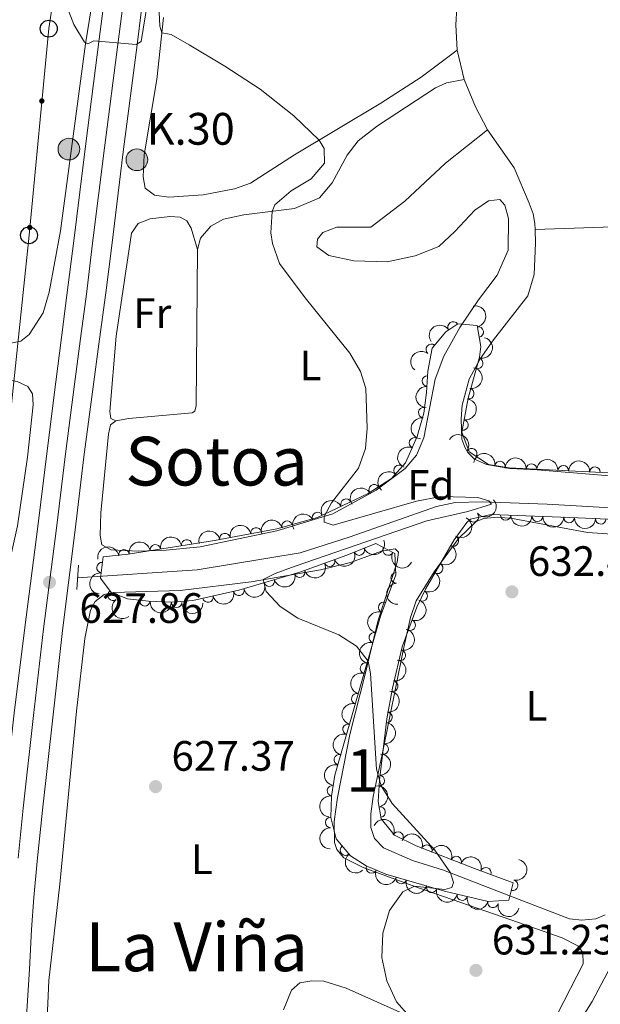
# Model space of a CAD drawing. Units: metres. Extents: x 655153 to 662080, y 735012 to 739796.
# Drawn here: x 656016 to 656153, y 737958 to 738191 of the extents above; entities that cross this region are included whole.
import ezdxf
from ezdxf.enums import TextEntityAlignment as Align

# ---------------------------------------------------------------- set-up
doc = ezdxf.new("R2010")
doc.units = ezdxf.units.M
doc.header["$MEASUREMENT"] = 0
for name, pattern in [('DGN Style 2', [77.45884560943644, 46.47530736566186, -30.98353824377457]), ('DGN Style 3', [108.44238385321101, 77.45884560943644, -30.98353824377457]), ('DGN Style 4', [124.01161182070774, 61.96707648754915, -30.98353824377457, 0.07745884560943644, -30.98353824377457])]:
    doc.linetypes.add(name, pattern=pattern)
for name, color, linetype, lineweight in [('Centroides', 7, 'Continuous', 5), ('Entidades rústicas y varios', 7, 'Continuous', 5), ('Hidrografía', 7, 'Continuous', 5), ('Líneas de conducción', 7, 'Continuous', 5), ('Relieve y altimetría', 7, 'Continuous', 5), ('Textos de rotulación', 7, 'Continuous', 5), ('Viales y ferrocarril', 7, 'Continuous', 5)]:
    doc.layers.add(name, color=color, linetype=linetype, lineweight=lineweight)
doc.styles.add('Style-arial', font='arial.shx', dxfattribs={"bigfont": 'arialbig.shx'})
doc.styles.add('Style-Arial Narrow', font='txt')
doc.styles.add('Style-Times New Roman', font='txt')

# ---------------------------------------------------------------- blocks, each defined once
blk = doc.blocks.new('5PATER')
at = {"layer": 'Relieve y altimetría', "linetype": 'Continuous', "lineweight": 5}
h = blk.add_hatch(color=250, dxfattribs=at)
edge = h.paths.add_edge_path()
edge.add_ellipse((0, 0), major_axis=(-1.095731442945027, -1.110710700472634), ratio=0.9994222409660319, start_angle=0, end_angle=360)
blk = doc.blocks.new('5PTT')
at = {"layer": 'Líneas de conducción', "color": 250, "linetype": 'Continuous', "lineweight": 25}
blk.add_circle((0.0002382681705057621, 0.0004306398332118988), 1.995000006667076, dxfattribs=at)
blk = doc.blocks.new('5HITCA')
at = {"layer": 'Viales y ferrocarril', "linetype": 'Continuous', "lineweight": 5}
h = blk.add_hatch(color=1, dxfattribs=at)
edge = h.paths.add_edge_path()
edge.add_arc((0, 0), 2.558578010358639, 0, 360)
at = {"layer": 'Viales y ferrocarril', "color": 250, "linetype": 'Continuous', "lineweight": 5}
blk.add_circle((0, 0), 2.558578010358639, dxfattribs=at)

msp = doc.modelspace()

# ---------------------------------------------------------------- hatches: boundary and pattern name
at = {"layer": 'Líneas de conducción', "linetype": 'Continuous', "lineweight": 5, "extrusion": (0, 0, -1)}
h = msp.add_hatch(color=250, dxfattribs=at)
edge = h.paths.add_edge_path()
edge.add_arc((-656021.0402407683, 738171.6307496484), 0.6403124239601228, 291.6062386810722, 651.6062386810721)
h = msp.add_hatch(color=250, dxfattribs=at)
edge = h.paths.add_edge_path()
edge.add_arc((-656018.1939678437, 738141.7785495284), 0.6403124239601228, 291.6062386810722, 651.6062386810721)

# ---------------------------------------------------------------- linework, layer by layer
at = {"layer": 'Entidades rústicas y varios', "color": 92, "linetype": 'Continuous', "lineweight": 5}
msp.add_line((656120.78, 738176.71, 632.17), (656119.1300000001, 738183.6300000001, 632.39), dxfattribs=at)
at = {"layer": 'Entidades rústicas y varios', "color": 92, "linetype": 'Continuous', "lineweight": 5, "extrusion": (-0.2402173684258019, -0.1099060121308967, 0.9644772078198977), "elevation": -238131.9520286224, "flags": 128}
msp.add_lwpolyline([(-398263.8342842931, 871819.0233186241), (-398269.9335615492, 871818.7583338043), (-398276.9096695648, 871819.0233186241)], dxfattribs=at)
at = {"layer": 'Entidades rústicas y varios', "color": 92, "linetype": 'Continuous', "lineweight": 5}
for points in [[(656015.55, 738231.8900000001, 630.3000000000001), (656030.94, 738230.0900000001, 630.15), (656033.55, 738229.3, 630.15), (656035.28, 738228.0700000001, 630.15), (656036.0900000001, 738225.8600000001, 630.15), (656036.22, 738222.1499999999, 630.22), (656035.73, 738215.4299999999, 630.15), (656033.74, 738199.78, 630.15), (656031.3300000001, 738185.1400000001, 630.15), (656025.46, 738141.01, 628.63), (656022.81, 738126.49, 628.48), (656021.3700000001, 738121.6300000001, 628.26), (656018.0900000001, 738116.56, 627.83), (656016.1100000001, 738114.96, 627.75), (656009.28, 738113.6000000001, 627.61)], [(656119.1300000001, 738183.6300000001, 632.39), (656118.77, 738189.6100000001, 632.54), (656119.49, 738201.94, 632.75), (656120.6100000001, 738215.25, 633.35), (656121.69, 738220.47, 633.62)], [(656119.1300000001, 738183.6300000001, 632.39), (656110.6200000001, 738177.22, 632.01), (656101.06, 738171.0900000001, 630.78), (656080.73, 738158.8900000001, 629.69), (656070.3200000001, 738152.22, 629.11), (656066.55, 738150.8700000001, 628.45), (656059.1100000001, 738149.51, 627.95), (656051.05, 738148.9099999999, 627.95), (656047.6499999999, 738149.3900000001, 628.02), (656045.46, 738151.0900000001, 628.3100000000001), (656044.95, 738153.72, 628.6), (656045.2, 738158.9299999999, 628.67), (656048.22, 738176.6699999999, 629.4), (656049.74, 738191.3700000001, 630.2)], [(656057.78, 738136.55, 629.1800000000001), (656058.49, 738139.25, 629.1800000000001), (656060.96, 738142.0900000001, 629.25), (656063.8999999999, 738143.72, 629.33), (656068.75, 738144.73, 629.47), (656080.69, 738146.23, 630.42), (656086.5900000001, 738148.75, 630.5600000000001), (656089.5900000001, 738152.28, 630.78), (656093.1599999999, 738158.8300000001, 631), (656095.72, 738162.2, 631.07), (656100.26, 738165.74, 631.5), (656114, 738174.76, 632.52), (656116.6100000001, 738175.9299999999, 632.52), (656120.78, 738176.71, 632.17)], [(656126.22, 738164.8200000001, 632.17), (656116.3800000001, 738156.99, 631.72), (656106.73, 738147.95, 630.92), (656098.6799999999, 738141.8500000001, 630.34), (656090.72, 738141.8500000001, 630.0500000000001), (656087.4099999999, 738140.5800000001, 629.98), (656086.1000000001, 738138.99, 629.91), (656085.99, 738137.2, 629.83), (656088.79, 738135.1799999999, 629.83), (656094.7, 738133.8999999999, 629.91), (656102.5900000001, 738133.6400000001, 630.12), (656109.1799999999, 738135.06, 630.27), (656114.79, 738137.27, 630.34), (656118.53, 738140.8500000001, 630.42), (656123.26, 738145.8700000001, 631.07), (656126.51, 738148.1000000001, 631.58), (656129.19, 738148.3900000001, 631.72), (656130.3300000001, 738147.04, 631.72), (656131.22, 738143.8999999999, 631.72), (656131.1000000001, 738136.4199999999, 631.65), (656128.52, 738130.55, 631.36), (656124.1499999999, 738124.69, 630.85), (656119.73, 738118.1499999999, 630.71), (656115.98, 738111.3700000001, 630.78), (656113.8700000001, 738105.96, 630.78), (656111.25, 738092.1400000001, 631.07), (656109.52, 738088.04, 631.07), (656106.8400000001, 738084.8600000001, 631.07), (656100, 738079.79, 631.07), (656089.75, 738074.2, 630.12), (656076.49, 738070.21, 629.33), (656058.46, 738066.4099999999, 628.38), (656050.3700000001, 738065.5900000001, 628.02), (656043.75, 738065.3700000001, 627.87), (656037.4199999999, 738065.74, 627.87), (656035.23, 738066.8800000001, 628.16), (656034.81, 738069.1100000001, 628.16), (656034.95, 738074.47, 628.16), (656036.79, 738093, 628.3100000000001), (656037.26, 738095.2, 628.3100000000001), (656038.54, 738096.1599999999, 628.3100000000001)], [(656137.48, 738141.3300000001, 633.29), (656137.4199999999, 738142.6799999999, 633.23), (656137, 738145.01, 633.12), (656136.1000000001, 738147.55, 632.97), (656132.53, 738155.8700000001, 632.57), (656126.22, 738164.8200000001, 632.17)], [(656038.54, 738096.1599999999, 628.3100000000001), (656037.3500000001, 738096.69, 628.0500000000001), (656037.0800000001, 738098.3300000001, 628.0500000000001), (656038.6300000001, 738116.1100000001, 628.5), (656042.2, 738140.44, 628.71), (656043.8200000001, 738142.75, 628.79), (656046.6200000001, 738143.8200000001, 629.08), (656051.3, 738144.3400000001, 629.51), (656053.6799999999, 738144.24, 629.8100000000001), (656055.26, 738143.3500000001, 629.88), (656056.31, 738141.5900000001, 629.59), (656057.78, 738136.55, 629.1800000000001)], [(656165.49, 738082.27, 634.72), (656138, 738084.5700000001, 633.41), (656131.53, 738084.8999999999, 633.3000000000001), (656126.06, 738085.8700000001, 633.26), (656123.1499999999, 738087.0900000001, 633.12), (656121.6499999999, 738088.6400000001, 633.08), (656120.8700000001, 738089.8999999999, 633.08), (656120.2, 738091.8400000001, 632.97), (656120.01, 738096.6499999999, 633.01), (656120.27, 738099.8400000001, 633.0500000000001), (656121.95, 738105.96, 633.0500000000001), (656124.49, 738110.74, 633.12), (656127.6699999999, 738115.26, 633.3000000000001), (656135.81, 738125.6200000001, 633.52), (656137.27, 738130.6799999999, 633.52), (656137.6200000001, 738138.0700000001, 633.45), (656137.48, 738141.3300000001, 633.29)], [(656205.47, 738125.3, 635.72), (656185.79, 738131, 634.73), (656182.03, 738132.48, 634.29), (656180.7, 738133.8200000001, 634.22), (656179.1799999999, 738139.8900000001, 634.08), (656178.19, 738141.1300000001, 633.9300000000001), (656176.19, 738142.1300000001, 633.86), (656174.25, 738142.56, 633.79), (656137.48, 738141.3300000001, 633.29)], [(656038.54, 738096.1599999999, 628.3100000000001), (656041.6200000001, 738096.6799999999, 628.38), (656056.54, 738098.06, 629.11), (656057.2, 738098.45, 629.1800000000001), (656057.47, 738099.79, 629.1800000000001), (656057.78, 738136.55, 629.1800000000001)], [(655958.3700000001, 738049.26, 626.25), (655981.81, 738053.98, 626.91), (656007.3400000001, 738059.75, 627.42), (656010.9099999999, 738060.9199999999, 627.42), (656012.9199999999, 738062.5, 627.49), (656013.9199999999, 738065, 627.49), (656015.31, 738071.3500000001, 627.49), (656017.6399999999, 738087.55, 627.49), (656019.02, 738099.9099999999, 627.5600000000001), (656018.8500000001, 738102.5, 627.63), (656017.73, 738104.28, 627.63), (656015.22, 738105.46, 627.63), (656012.44, 738105.8800000001, 627.63), (656007.3, 738105.77, 627.49), (655981.78, 738101.9099999999, 626.98), (655963.8700000001, 738097.3999999999, 626.98), (655947.9099999999, 738091.51, 626.5500000000001)], [(656109.4299999999, 738053.6699999999, 631.63), (656113.6599999999, 738060.54, 631.8100000000001), (656119.47, 738068.44, 632.17), (656123.5800000001, 738072.3900000001, 632.61), (656125.4099999999, 738073.1200000001, 632.61), (656128.52, 738073.45, 632.6800000000001), (656132.1599999999, 738073.1200000001, 632.75), (656149.8700000001, 738069.76, 632.79), (656160.3, 738069.05, 634.1)], [(656021.8200000001, 737944.29, 626.16), (656022.6599999999, 737964.06, 626.09), (656025.3, 737986.77, 626.6), (656029.23, 738027.6000000001, 627.1800000000001), (656031.22, 738044.76, 627.83), (656032.51, 738051.48, 628.0500000000001), (656033.6200000001, 738053.52, 628.27), (656035.78, 738055.1300000001, 628.27), (656038, 738055.6599999999, 628.5600000000001), (656053.6799999999, 738056.1300000001, 629.4300000000001), (656070.49, 738058.19, 629.94), (656086.8300000001, 738060.99, 630.3000000000001), (656093.8899999999, 738062.71, 630.59), (656101.2, 738065.3700000001, 630.8100000000001), (656104.46, 738065.9299999999, 631.1), (656105.26, 738065.1699999999, 631.17), (656104.94, 738062.78, 631.17), (656100.4199999999, 738049.1000000001, 630.88), (656097.3600000001, 738036.3400000001, 629.72), (656093.75, 738022.1599999999, 628.92), (656090.8200000001, 738007.25, 628.34), (656090.06, 738001.6200000001, 628.34), (656090.1699999999, 737996.6699999999, 628.41), (656090.7, 737994.97, 628.5600000000001), (656092.3400000001, 737993.04, 628.63), (656096.8999999999, 737990.73, 628.99), (656109.99, 737985.97, 630.08), (656131.74, 737978.3999999999, 630.95), (656143.8500000001, 737974.1699999999, 632.5500000000001), (656147.5800000001, 737972.25, 632.62), (656148.77, 737970.6400000001, 632.77), (656148.8300000001, 737967.96, 632.84), (656141.28, 737953.3200000001, 632.84)], [(656154.05, 737979.5900000001, 633.0500000000001), (656151.81, 737978.5900000001, 632.9), (656148.56, 737978.3300000001, 632.79), (656145.6300000001, 737978.6000000001, 632.54), (656130.3, 737984.53, 630.87), (656115.8500000001, 737990.0900000001, 629.89), (656108.56, 737992.3999999999, 629.5600000000001), (656101.6699999999, 737995.3700000001, 629.6), (656099.5700000001, 737997.5700000001, 629.6), (656098.73, 738000.1699999999, 629.6), (656098.69, 738003.4099999999, 629.6), (656099.27, 738007.48, 629.74), (656101.3800000001, 738017.3800000001, 630.21), (656106.3200000001, 738041.9299999999, 630.65), (656108.0900000001, 738049.71, 630.98), (656109.4299999999, 738053.6699999999, 631.63)], [(656110.6399999999, 737954.29, 630.23), (656092.8600000001, 737962.29, 628.77), (656087.5800000001, 737963.8800000001, 627.83), (656084.75, 737963.96, 627.69), (656081.9299999999, 737963.52, 627.54), (656080, 737961.77, 627.39), (656078.06, 737957.1499999999, 627.32)]]:
    msp.add_polyline3d(points, dxfattribs=at)
at = {"layer": 'Entidades rústicas y varios', "color": 92, "linetype": 'DGN Style 3', "lineweight": 5}
msp.add_polyline3d([(656172.6399999999, 738072.1799999999, 638.58), (656147.6799999999, 738073.25, 637.59), (656127.1399999999, 738074.04, 637.27), (656122.25, 738072.9099999999, 637.16), (656121.3800000001, 738072.19, 637.13), (656118.3800000001, 738068.0900000001, 636.85), (656111.6399999999, 738056.3999999999, 635.13), (656109.56, 738052.21, 634.66), (656106.1399999999, 738042.79, 634.28), (656103.8, 738033.05, 634.11), (656102.5, 738025.78, 634.08), (656100.75, 738011.31, 634.08), (656100.48, 738006.3, 634.08), (656101.19, 738002.24, 634.08), (656104.3300000001, 737998.3400000001, 634.08), (656109.3800000001, 737995.81, 634.08), (656123.19, 737990.47, 635.82), (656132.3400000001, 737987.1100000001, 636.11), (656131.3200000001, 737983, 635.96), (656126.4199999999, 737982.74, 634.91), (656116.0900000001, 737985.1799999999, 633.72), (656102.24, 737989.1699999999, 632.72), (656097.6499999999, 737991.1200000001, 632.48), (656093.8800000001, 737993.45, 632.33), (656090.52, 737997.49, 632.25), (656089.28, 738002.5700000001, 632.33), (656089.45, 738007.55, 632.58), (656090.22, 738012.52, 632.85), (656100.98, 738050.0800000001, 633.9300000000001), (656104.6499999999, 738059.8200000001, 634.28), (656104.3600000001, 738064.81, 634.37), (656099.9299999999, 738067.19, 634.37), (656093.06, 738064.48, 634.37), (656081.9199999999, 738060.4299999999, 633.9300000000001), (656067.56, 738056.1499999999, 633.02), (656056.7, 738053.75, 632.62), (656051.72, 738053.3400000001, 632.62), (656046.22, 738053.5800000001, 632.62), (656041.3, 738054.1100000001, 632.62), (656037.3899999999, 738055.6100000001, 632.62), (656034.9299999999, 738058.98, 632.62), (656035.55, 738064.0700000001, 633.0500000000001), (656041.4199999999, 738064.7, 633.0600000000001), (656061.81, 738067.9199999999, 632.62), (656076.56, 738070.6200000001, 633.23), (656086.1599999999, 738073.3400000001, 634.15), (656098.1000000001, 738079, 635.77), (656103.5800000001, 738082.5, 635.82), (656106.9299999999, 738086.22, 635.82), (656109.6799999999, 738092.46, 635.82), (656111.19, 738097.9299999999, 635.82), (656111.8800000001, 738102.8400000001, 635.82), (656112.1799999999, 738107.8300000001, 635.82), (656113.21, 738113.3, 635.82), (656116.3899999999, 738117.19, 636.1800000000001), (656119.26, 738119.02, 636.5500000000001), (656123.81, 738118.6699999999, 636.98), (656124.72, 738113.6799999999, 637.3100000000001), (656124.3500000001, 738111.1699999999, 637.42), (656121.6599999999, 738101.51, 637.35), (656120.1599999999, 738093.48, 637.6800000000001), (656121.8899999999, 738088.8, 638), (656126.48, 738085.8300000001, 638.39), (656131.3400000001, 738085.02, 638.82), (656166.2, 738083.3500000001, 640.33)], dxfattribs=at)
at = {"layer": 'Entidades rústicas y varios', "color": 92, "linetype": 'Continuous', "lineweight": 5, "extrusion": (-0.1872393788719997, 0.1265407318440432, 0.974129795347623)}
msp.add_arc((-978947.4900686712, 127087.6269581906, -28829.515438755), 2.516055640060343, 45.36446333574663, 225.9090503451192, dxfattribs=at)
at = {"layer": 'Entidades rústicas y varios', "color": 92, "linetype": 'Continuous', "lineweight": 5, "extrusion": (-0.04646123496926551, -0.2211616952845336, 0.974129795347623)}
msp.add_arc((490349.4911150683, 835206.4870901348, -193107.2889272251), 2.516055640060342, 45.36446333574667, 225.9090503451193, dxfattribs=at)
at = {"layer": 'Entidades rústicas y varios', "color": 92, "linetype": 'Continuous', "lineweight": 5}
for centre, radius, start, end in [((656118.1530754324, 738118.2910519307, 636.5416739388265), 1.250091938746999, 33.48899489735471, 212.7025493163501), ((656124.0751037649, 738117.107549645, 637.1643329734449), 1.250091938746999, 281.3013178868965, 100.5148723058919), ((656112.9929276998, 738113.0036356575, 635.8831819008043), 1.250091938746999, 51.70082516116573, 230.9143795801611), ((656123.9373825805, 738109.7609874229, 637.4010353197531), 1.250091938746999, 255.4053479717359, 74.61890239073132), ((656112.0615408432, 738105.5345220971, 635.82), 1.250091938746998, 87.52566666661768, 266.7392210856131), ((656121.8354296335, 738102.5553850697, 637.3576279463656), 1.250091938746999, 260.3852836685959, 79.59883808759132), ((656111.2314202262, 738098.0845455865, 635.82), 1.250091938746998, 82.96679661834581, 262.1803510373412), ((656120.4593772986, 738095.1889182364, 637.6603594600518), 1.250091938746999, 260.3852836685959, 79.59883808759132), ((656109.0257477867, 738090.9270631075, 635.82), 1.250091938746999, 67.18282793232646, 246.3963823513218), ((656122.5173868132, 738088.370805389, 638.1432814614279), 1.250091938746998, 328.0609186163725, 147.2744730353679), ((656105.3735829487, 738084.4625248741, 635.82), 1.250091938746998, 48.96193470714319, 228.1754891261386), ((656129.2078737342, 738085.3555749583, 638.7406127136809), 1.250091938746998, 351.5038393313348, 170.7173937503302), ((656136.665059523, 738084.7453655072, 639.1047259546112), 1.250091938746998, 358.2234519882612, 177.4370064072566), ((656144.1494660547, 738084.3868182064, 639.4289214182695), 1.250091938746998, 358.2234519882612, 177.4370064072566), ((656151.6338725865, 738084.0282709056, 639.7531168819279), 1.250091938746998, 358.2234519882612, 177.4370064072566), ((656099.5103718976, 738079.8776348692, 635.7923740611152), 1.250091938746999, 33.53196814774428, 212.7455225667397), ((656092.8630800047, 738076.495915541, 635.2114145590696), 1.250091938746998, 26.3288373453616, 205.542391764357), ((656086.1363373518, 738073.3071916369, 634.2987409328232), 1.250091938746998, 26.3288373453616, 205.542391764357), ((656122.947637537, 738073.5126802844, 637.1513146930638), 1.250091938746999, 220.576849779387, 39.79040419838243), ((656130.5394964933, 738073.928774859, 637.3035115429243), 1.250091938746998, 178.7635633775946, 357.97711779659), ((656138.0330472975, 738073.6405613667, 637.420256248736), 1.250091938746998, 178.7635633775946, 357.97711779659), ((656145.5265981017, 738073.3523478741, 637.5370009545476), 1.250091938746998, 178.7635633775946, 357.97711779659), ((656078.9495266255, 738071.2767542391, 633.5736166208325), 1.250091938746999, 16.78535548686055, 195.998909905856), ((656153.0165665378, 738073.0407571364, 637.7521533396884), 1.250091938746999, 178.5114752093011, 357.7250296282965), ((656064.2709350165, 738068.3506417628, 632.7724239424925), 1.250091938746998, 11.33935963631947, 190.5529140553149), ((656071.6422568257, 738069.6999684668, 633.0772718274777), 1.250091938746998, 11.33935963631947, 190.5529140553149), ((656118.1894067328, 738067.798491624, 636.646515761685), 1.250091938746998, 241.0000824499686, 60.21363686896407), ((656047.837476179, 738065.6936992796, 632.8949666558715), 1.250091938746998, 9.940231118457094, 189.1537855374525), ((656055.2439866432, 738066.8633394802, 632.7351400445813), 1.250091938746998, 9.940231118457094, 189.1537855374525), ((656040.4309657146, 738064.5240590789, 633.0547932671617), 1.250091938746998, 9.940231118457094, 189.1537855374525), ((656095.9753023162, 738065.6509689228, 634.37), 1.250091938746999, 202.4938442144069, 21.70739863340229), ((656102.8078820822, 738065.6660169184, 634.37), 1.250091938746998, 152.7194219804609, 331.9329763994563), ((656035.2554908965, 738061.4908181257, 632.9370226031389), 1.250091938746999, 84.02132000382684, 263.2348744228223), ((656088.9608762213, 738063.0105037035, 634.1620088163601), 1.250091938746998, 200.9451383380793, 20.15869275707475), ((656114.4733196248, 738061.3532307493, 635.6981967963659), 1.250091938746998, 241.0000824499686, 60.21363686896407), ((656081.9196330514, 738060.4502490822, 633.8544990638935), 1.250091938746999, 197.5628565459646, 16.77641096495996), ((656104.7117402852, 738059.0939194532, 634.2893666949209), 1.250091938746999, 94.29223514685249, 273.5057895658479), ((656074.7453080893, 738058.311940528, 633.3998586937357), 1.250091938746999, 197.5628565459646, 16.77641096495996), ((656037.8671929808, 738054.9893753822, 632.62), 1.250091938746998, 127.0944965459815, 306.3080509649768), ((656060.2526512407, 738054.5550973434, 632.7061006299963), 1.250091938746998, 193.4279174599142, 12.64147187890961), ((656067.571221594, 738056.1724609574, 632.9756612323413), 1.250091938746998, 193.4279174599142, 12.64147187890961), ((656110.847693722, 738054.8478381755, 634.8294627263208), 1.250091938746998, 244.5654381512278, 63.77899257022326), ((656045.3733128218, 738053.6908313462, 632.62), 1.250091938746999, 174.8177648129926, 354.031319231988), ((656052.8608444796, 738053.3097465606, 632.62), 1.250091938746999, 178.4675671499417, 357.6811215689372), ((656101.7683537528, 738052.1169190616, 634.0454299755537), 1.250091938746999, 70.31991725865842, 249.5334716776538), ((656107.9882201655, 738047.9378826597, 634.4400492291721), 1.250091938746998, 251.0123623190032, 70.2259167379986), ((656099.535725631, 738044.9676181034, 633.8176683173799), 1.250091938746998, 74.98047892062661, 254.194033339622), ((656105.6475416345, 738040.8237149653, 634.224410641992), 1.250091938746998, 257.4570798594476, 76.67063427844303), ((656097.4710357159, 738037.7603919676, 633.6104317831243), 1.250091938746998, 74.98047892062661, 254.194033339622), ((656103.8672579117, 738033.5369651918, 634.1069231662196), 1.250091938746998, 260.8278519285139, 80.04140634750937), ((656095.4063458007, 738030.5531658318, 633.4031952488688), 1.250091938746998, 74.98047892062661, 254.194033339622), ((656102.5258439363, 738026.1561902356, 634.08), 1.250091938746999, 264.0703075832383, 83.28386200223379), ((656093.3416558856, 738023.3459396961, 633.1959587146132), 1.250091938746998, 74.98047892062661, 254.194033339622), ((656101.6253564327, 738018.7104449905, 634.08), 1.250091938746999, 264.0703075832383, 83.28386200223379), ((656091.2769659704, 738016.1387135603, 632.9887221803576), 1.250091938746998, 74.98047892062661, 254.194033339622), ((656100.7279354366, 738011.2631295521, 634.08), 1.250091938746999, 267.8813492088628, 87.09490362785819), ((656089.6690248591, 738008.836273399, 632.7170745047441), 1.250091938746998, 82.1593688449251, 261.3729232639205), ((656100.896729782, 738003.8037509432, 634.08), 1.250091938746999, 280.8855604451589, 100.0991148641542), ((656089.2584712193, 738001.3674634646, 632.3323117079038), 1.250091938746999, 89.01104071653752, 268.2245951355329), ((656105.1278494431, 737997.9184635056, 634.08), 1.250091938746998, 334.3557455423771, 153.5692999613725), ((656092.755435985, 737994.832666113, 632.2838572989497), 1.250091938746999, 130.7158888096274, 309.9294432286227), ((656111.9159581852, 737994.8084869324, 634.5471424719938), 1.250091938746998, 339.8258555002452, 159.0394099192406), ((656118.8634008423, 737992.1220753619, 635.4224900623581), 1.250091938746998, 339.8258555002452, 159.0394099192406), ((656098.8385035356, 737990.6362781723, 632.4816543112398), 1.250091938746998, 157.948599742479, 337.1621541614745), ((656125.852654638, 737989.4714541459, 635.9417523934691), 1.250091938746999, 340.8022643068919, 160.0158187258873), ((656105.8816665974, 737988.1411882779, 632.8959145391719), 1.250091938746998, 164.8951770728885, 344.1087314918839), ((656132.1783267152, 737986.5395516064, 636.0447798573679), 1.250091938746999, 257.0283643311062, 76.24191875010155), ((656113.0712792426, 737986.0699569094, 633.4150201453218), 1.250091938746998, 164.8951770728885, 344.1087314918839), ((656120.3017685353, 737984.2052054354, 634.0646825636154), 1.250091938746999, 167.676187438245, 346.8897418572404), ((656127.5554669243, 737982.491843957, 634.9002973828746), 1.250091938746999, 167.676187438245, 346.8897418572404)]:
    msp.add_arc(centre, radius, start, end, dxfattribs=at)
at = {"layer": 'Entidades rústicas y varios', "color": 92, "linetype": 'Continuous', "lineweight": 5, "extrusion": (-0.1131731809113703, 0.1956092353095848, 0.974129795347623)}
msp.add_arc((-937561.1048313931, -302135.3475836161, 70746.55330511775), 2.516055640060343, 45.36446333574664, 225.9090503451193, dxfattribs=at)
at = {"layer": 'Entidades rústicas y varios', "color": 92, "linetype": 'Continuous', "lineweight": 5, "extrusion": (0.02498602142587525, -0.2246037411738815, 0.9741297953476229)}
msp.add_arc((733695.6861458146, 644085.639956115, -148769.6668633062), 2.516055640060341, 45.36446333574665, 225.9090503451193, dxfattribs=at)
at = {"layer": 'Entidades rústicas y varios', "color": 92, "linetype": 'Continuous', "lineweight": 5, "extrusion": (-0.1297261977998773, 0.185046630394572, 0.9741297953476231)}
for centre in [(-960952.6673167134, -221708.6992713819, 52088.25792095806), (-960947.311939973, -221703.5244940509, 52087.36819091755)]:
    msp.add_arc(centre, 2.516055640060342, 45.36446333574663, 225.9090503451193, dxfattribs=at)
at = {"layer": 'Entidades rústicas y varios', "color": 92, "linetype": 'Continuous', "lineweight": 5, "extrusion": (0.1517215708825471, -0.1674864374954893, 0.9741297953476231)}
msp.add_arc((981798.0291010372, 103922.3136519133, -23456.75350495228), 2.516055640060342, 45.36446333574664, 225.9090503451193, dxfattribs=at)
at = {"layer": 'Entidades rústicas y varios', "color": 92, "linetype": 'Continuous', "lineweight": 5, "extrusion": (0.137929167765458, -0.1790158833610201, 0.974129795347623)}
msp.add_arc((970218.6431978707, 179606.7064419088, -41014.84418474899), 2.516055640060342, 45.36446333574665, 225.9090503451193, dxfattribs=at)
at = {"layer": 'Entidades rústicas y varios', "color": 92, "linetype": 'Continuous', "lineweight": 5, "extrusion": (-0.2204535060554419, -0.04971311179016553, 0.9741297953476229)}
msp.add_arc((-575677.2827306442, 781797.9739443362, -180715.3555551259), 2.516055640060342, 45.36446333574663, 225.9090503451193, dxfattribs=at)
at = {"layer": 'Entidades rústicas y varios', "color": 92, "linetype": 'Continuous', "lineweight": 5, "extrusion": (0.08403413884979975, -0.2097841874969866, 0.9741297953476229)}
msp.add_arc((883517.830006397, 429917.5722311295, -99084.68814664074), 2.516055640060342, 45.36446333574663, 225.9090503451192, dxfattribs=at)
at = {"layer": 'Entidades rústicas y varios', "color": 92, "linetype": 'Continuous', "lineweight": 5, "extrusion": (-0.1824789522364942, -0.133313817013352, 0.974129795347623)}
msp.add_arc((-208923.893758753, 940380.0480603352, -217504.3410461551), 2.516055640060342, 45.36446333574663, 225.9090503451192, dxfattribs=at)
at = {"layer": 'Entidades rústicas y varios', "color": 92, "linetype": 'Continuous', "lineweight": 5, "extrusion": (-0.1656262984571375, -0.15375002788743, 0.974129795347623)}
for centre in [(-94543.50070082344, 957739.823406395, -221531.2772337363), (-94538.14596573339, 957745.0024225332, -221532.1459131681), (-94532.79123064334, 957750.1814386714, -221533.0145926)]:
    msp.add_arc(centre, 2.516055640060342, 45.36446333574664, 225.9090503451193, dxfattribs=at)
at = {"layer": 'Entidades rústicas y varios', "color": 92, "linetype": 'Continuous', "lineweight": 5, "extrusion": (0.01422491229848925, -0.2255411130727578, 0.974129795347623)}
msp.add_arc((701260.4392549271, 677475.129194704, -156515.7895058888), 2.516055640060342, 45.36446333574664, 225.9090503451193, dxfattribs=at)
at = {"layer": 'Entidades rústicas y varios', "color": 92, "linetype": 'Continuous', "lineweight": 5, "extrusion": (-0.04629534518045822, -0.2211964801497087, 0.9741297953476229)}
msp.add_arc((490981.9279674008, 834807.4747924437, -193015.490902913), 2.516055640060343, 45.36446333574664, 225.9090503451193, dxfattribs=at)
at = {"layer": 'Entidades rústicas y varios', "color": 92, "linetype": 'Continuous', "lineweight": 5, "extrusion": (-0.07366523698893945, -0.2136459095685233, 0.974129795347623)}
for centre in [(379665.7351074013, 888185.4546311306, -205399.2930718811), (379660.4151953163, 888180.175829063, -205399.0053495433)]:
    msp.add_arc(centre, 2.516055640060342, 45.36446333574665, 225.9090503451193, dxfattribs=at)
at = {"layer": 'Entidades rústicas y varios', "color": 92, "linetype": 'Continuous', "lineweight": 5, "extrusion": (0.01881679273700934, 0.2252045073418618, 0.9741297953476231)}
msp.add_arc((-592392.2006827837, -769559.5863155106, 179184.4685101359), 2.516055640060342, 45.36446333574663, 225.9090503451193, dxfattribs=at)
at = {"layer": 'Entidades rústicas y varios', "color": 92, "linetype": 'Continuous', "lineweight": 5, "extrusion": (0.1641696021636727, 0.1553044865463315, 0.9741297953476229)}
for centre in [(85263.7255434735, -958270.7046334525, 222963.8876268786), (85258.36644809117, -958275.7881593998, 222965.1868037809), (85253.00735270907, -958280.871685347, 222966.4859806831)]:
    msp.add_arc(centre, 2.516055640060342, 45.36446333574664, 225.9090503451193, dxfattribs=at)
at = {"layer": 'Entidades rústicas y varios', "color": 92, "linetype": 'Continuous', "lineweight": 5, "extrusion": (-0.1264163856679218, -0.1873233547923416, 0.9741297953476231)}
for centre in [(130947.97994661, 953608.3886570173, -220579.0094793348), (130942.624631181, 953603.2134598698, -220578.1218244769)]:
    msp.add_arc(centre, 2.516055640060342, 45.36446333574664, 225.9090503451193, dxfattribs=at)
at = {"layer": 'Entidades rústicas y varios', "color": 92, "linetype": 'Continuous', "lineweight": 5, "extrusion": (-0.1080673630511245, -0.1984756581023847, 0.9741297953476229)}
msp.add_arc((223257.0049914295, 937202.7127010038, -216772.532362046), 2.516055640060342, 45.36446333574664, 225.9090503451193, dxfattribs=at)
at = {"layer": 'Entidades rústicas y varios', "color": 92, "linetype": 'Continuous', "lineweight": 5, "extrusion": (-0.06095160000448506, 0.2176144394861966, 0.974129795347623)}
for centre in [(-830870.5177669104, -519804.8455268803, 121243.1222847039), (-830865.20103982, -519799.990326035, 121241.0224185667)]:
    msp.add_arc(centre, 2.516055640060341, 45.36446333574665, 225.9090503451193, dxfattribs=at)
at = {"layer": 'Entidades rústicas y varios', "color": 92, "linetype": 'Continuous', "lineweight": 5, "extrusion": (-0.1309525652437234, -0.1841808010409516, 0.9741297953476231)}
for centre in [(106998.1423120762, 956427.2375159846, -221233.3079913982), (106987.4252568426, 956417.0910189168, -221230.6259540422), (106992.7837844593, 956422.1642674506, -221231.9669727202)]:
    msp.add_arc(centre, 2.516055640060343, 45.36446333574667, 225.9090503451193, dxfattribs=at)
at = {"layer": 'Entidades rústicas y varios', "color": 92, "linetype": 'Continuous', "lineweight": 5, "extrusion": (0.08778962766905575, 0.2082405414171957, 0.974129795347623)}
msp.add_arc((-317855.265782335, -910643.3362367345, 211911.7599738511), 2.516055640060343, 45.36446333574663, 225.9090503451192, dxfattribs=at)
at = {"layer": 'Entidades rústicas y varios', "color": 92, "linetype": 'Continuous', "lineweight": 5, "extrusion": (0.09338561903406711, 0.2057918073530196, 0.9741297953476229)}
msp.add_arc((-292464.6312086916, -918673.7949889433, 213774.5398420937), 2.516055640060342, 45.36446333574666, 225.9090503451193, dxfattribs=at)
at = {"layer": 'Entidades rústicas y varios', "color": 92, "linetype": 'Continuous', "lineweight": 5, "extrusion": (0.2156876978245666, 0.06745338259225177, 0.974129795347623)}
msp.add_arc((508584.9377698136, -824453.3955521266, 191916.4777440558), 2.516055640060343, 45.36446333574664, 225.9090503451193, dxfattribs=at)
at = {"layer": 'Entidades rústicas y varios', "color": 92, "linetype": 'Continuous', "lineweight": 5, "extrusion": (0.1053641904683758, 0.1999238084444723, 0.9741297953476229)}
for centre in [(-236302.6338277038, -933876.1924101892, 217301.0420819827), (-236297.2839395505, -933871.1940241427, 217299.4157875204)]:
    msp.add_arc(centre, 2.516055640060342, 45.36446333574666, 225.9090503451193, dxfattribs=at)
at = {"layer": 'Entidades rústicas y varios', "color": 92, "linetype": 'Continuous', "lineweight": 5, "extrusion": (0.1412003916636496, -0.176447134320822, 0.9741297953476231)}
msp.add_arc((973362.7140281033, 162200.1805982054, -36979.64806522198), 2.516055640060342, 45.36446333574664, 225.9090503451193, dxfattribs=at)
at = {"layer": 'Entidades rústicas y varios', "color": 92, "linetype": 'Continuous', "lineweight": 5, "extrusion": (-0.07436642771583057, 0.2134028496641608, 0.974129795347623)}
msp.add_arc((-862443.7973908675, -468456.8246653128, 109328.9832125505), 2.516055640060342, 45.36446333574664, 225.9090503451193, dxfattribs=at)
at = {"layer": 'Entidades rústicas y varios', "color": 92, "linetype": 'Continuous', "lineweight": 5, "extrusion": (0.1195055679414158, 0.1918060506005947, 0.9741297953476231)}
for centre in [(-166541.1457978697, -948031.9927952955, 220584.1568286624), (-166535.7895160557, -948026.9464868417, 220582.7094116142)]:
    msp.add_arc(centre, 2.516055640060342, 45.36446333574664, 225.9090503451193, dxfattribs=at)
at = {"layer": 'Entidades rústicas y varios', "color": 92, "linetype": 'Continuous', "lineweight": 5, "extrusion": (0.1703987593931024, -0.1484432706904892, 0.9741297953476229)}
msp.add_arc((987472.1057217419, -9512.811156433774, 2857.592328637344), 2.516055640060342, 45.36446333574663, 225.9090503451192, dxfattribs=at)
at = {"layer": 'Entidades rústicas y varios', "color": 92, "linetype": 'Continuous', "lineweight": 5, "extrusion": (0.223645726298833, -0.03246122185417129, 0.974129795347623)}
msp.add_arc((824632.2886177758, -529026.5553776537, 123378.3416377686), 2.516055640060342, 45.36446333574664, 225.9090503451193, dxfattribs=at)
at = {"layer": 'Entidades rústicas y varios', "color": 92, "linetype": 'Continuous', "lineweight": 5, "extrusion": (0.1744673827584033, 0.1436393893381305, 0.974129795347623)}
msp.add_arc((152802.5671415684, -950207.7336232949, 221088.543802965), 2.516055640060343, 45.36446333574663, 225.9090503451192, dxfattribs=at)
at = {"layer": 'Entidades rústicas y varios', "color": 92, "linetype": 'Continuous', "lineweight": 5, "extrusion": (0.16496972773103, 0.1544542998700524, 0.9741297953476231)}
msp.add_arc((90383.3564196566, -957760.9105968259, 222840.8121549063), 2.516055640060342, 45.36446333574663, 225.9090503451193, dxfattribs=at)
at = {"layer": 'Entidades rústicas y varios', "color": 92, "linetype": 'Continuous', "lineweight": 5, "extrusion": (-0.09785761987343426, 0.2037032843346044, 0.974129795347623)}
msp.add_arc((-910997.1665072432, -371156.6969617613, 86755.83890063976), 2.516055640060342, 45.36446333574664, 225.9090503451193, dxfattribs=at)
at = {"layer": 'Entidades rústicas y varios', "color": 92, "linetype": 'Continuous', "lineweight": 5, "extrusion": (0.09538868836208574, -0.2048710324778961, 0.974129795347623)}
msp.add_arc((906315.0900933704, 382141.8654199496, -88002.98044603574), 2.516055640060343, 45.36446333574664, 225.9090503451193, dxfattribs=at)
at = {"layer": 'Entidades rústicas y varios', "color": 92, "linetype": 'Continuous', "lineweight": 5, "extrusion": (-0.1201037940620017, 0.1914320257112443, 0.9741297953476231)}
msp.add_arc((-948017.3769845715, -269196.9270459556, 63101.87837085419), 2.516055640060341, 45.36446333574664, 225.9090503451193, dxfattribs=at)
at = {"layer": 'Entidades rústicas y varios', "color": 92, "linetype": 'Continuous', "lineweight": 5, "extrusion": (0.1117195690083411, -0.196443069912351, 0.974129795347623)}
for centre in [(935175.7661802997, 309138.3038303347, -71067.0520294794), (935170.4084820256, 309133.1484202549, -71066.0687614019), (935165.0507837515, 309127.993010175, -71065.08549332438), (935159.6930854773, 309122.8376000954, -71064.10222524693), (935154.3353872033, 309117.6821900156, -71063.1189571694)]:
    msp.add_arc(centre, 2.516055640060342, 45.36446333574661, 225.9090503451192, dxfattribs=at)
at = {"layer": 'Entidades rústicas y varios', "color": 92, "linetype": 'Continuous', "lineweight": 5, "extrusion": (-0.1311516643343375, 0.184039079432417, 0.974129795347623)}
msp.add_arc((-962628.4354167732, -214427.677746555, 50395.7901229633), 2.516055640060342, 45.36446333574663, 225.9090503451193, dxfattribs=at)
at = {"layer": 'Entidades rústicas y varios', "color": 92, "linetype": 'Continuous', "lineweight": 5, "extrusion": (-0.141351201374214, 0.176326344276925, 0.974129795347623)}
for centre in [(-973540.3049386789, -161040.5702875719, 38010.43917912898), (-973534.9451939263, -161035.4597593999, 38009.25358307998)]:
    msp.add_arc(centre, 2.516055640060342, 45.36446333574664, 225.9090503451193, dxfattribs=at)
at = {"layer": 'Entidades rústicas y varios', "color": 92, "linetype": 'Continuous', "lineweight": 5, "extrusion": (-0.1527583683286436, 0.1665413543885383, 0.974129795347623)}
msp.add_arc((-982373.7185626227, -97641.29489712801, 23302.3839869895), 2.516055640060342, 45.36446333574663, 225.9090503451192, dxfattribs=at)
at = {"layer": 'Entidades rústicas y varios', "color": 92, "linetype": 'Continuous', "lineweight": 5, "extrusion": (-0.1863162353623065, 0.1278960603631554, 0.9741297953476229)}
msp.add_arc((-979760.8070411888, 120207.7151861612, -27236.6047337069), 2.516055640060341, 45.36446333574664, 225.9090503451193, dxfattribs=at)
at = {"layer": 'Entidades rústicas y varios', "color": 92, "linetype": 'Continuous', "lineweight": 5, "extrusion": (0.1353928149440906, -0.1809417792482253, 0.974129795347623)}
msp.add_arc((967455.4128860636, 192849.6291729831, -44090.26712749178), 2.516055640060342, 45.36446333574663, 225.9090503451192, dxfattribs=at)
at = {"layer": 'Entidades rústicas y varios', "color": 92, "linetype": 'Continuous', "lineweight": 5, "extrusion": (-0.2136735880826374, -0.0735849140237971, 0.9741297953476231)}
msp.add_arc((-484146.1452370974, 838526.3107904943, -193879.9848768357), 2.516055640060342, 45.36446333574664, 225.9090503451193, dxfattribs=at)
at = {"layer": 'Entidades rústicas y varios', "color": 92, "linetype": 'Continuous', "lineweight": 5, "extrusion": (0.1560121324812824, -0.1634972670555721, 0.974129795347623)}
msp.add_arc((984141.3478779945, 79036.96587390761, -17687.15949658096), 2.516055640060342, 45.36446333574662, 225.9090503451192, dxfattribs=at)
at = {"layer": 'Entidades rústicas y varios', "color": 92, "linetype": 'Continuous', "lineweight": 5, "extrusion": (-0.2056859426941957, -0.09361856009359604, 0.974129795347623)}
for centre in [(-399892.9401537945, 879670.956574305, -203424.6888863987), (-399887.6170392393, 879676.2299946515, -203425.0136775389)]:
    msp.add_arc(centre, 2.516055640060342, 45.36446333574663, 225.9090503451192, dxfattribs=at)
at = {"layer": 'Entidades rústicas y varios', "color": 92, "linetype": 'Continuous', "lineweight": 5, "extrusion": (0.225249506704534, -0.01827023659842256, 0.974129795347623)}
msp.add_arc((788618.6598175149, -578767.076297631, 134917.3449670797), 2.516055640060342, 45.36446333574662, 225.9090503451192, dxfattribs=at)
at = {"layer": 'Entidades rústicas y varios', "color": 92, "linetype": 'Continuous', "lineweight": 5, "extrusion": (-0.2040607483256282, -0.09711000364938144, 0.9741297953476229)}
msp.add_arc((-384438.1998277454, 886191.7148128387, -204936.0138360849), 2.516055640060342, 45.36446333574663, 225.9090503451193, dxfattribs=at)
at = {"layer": 'Entidades rústicas y varios', "color": 92, "linetype": 'Continuous', "lineweight": 5, "extrusion": (-0.1186680556135546, 0.1923253347661107, 0.9741297953476229)}
msp.add_arc((-945916.0924235978, -276040.3446793841, 64691.3577252799), 2.516055640060342, 45.36446333574664, 225.9090503451193, dxfattribs=at)
at = {"layer": 'Entidades rústicas y varios', "color": 92, "linetype": 'Continuous', "lineweight": 5, "extrusion": (0.2086423479938492, 0.08683036588435972, 0.9741297953476229)}
msp.add_arc((429251.369661186, -866143.686330595, 201586.3074825719), 2.516055640060343, 45.36446333574665, 225.9090503451193, dxfattribs=at)
at = {"layer": 'Entidades rústicas y varios', "color": 92, "linetype": 'Continuous', "lineweight": 5, "extrusion": (0.1966091800231621, 0.1114269812326355, 0.9741297953476229)}
for centre in [(318540.5671223114, -910361.8394123483, 211844.9420380603), (318535.2202311384, -910366.820372317, 211846.6304670862)]:
    msp.add_arc(centre, 2.516055640060342, 45.36446333574663, 225.9090503451192, dxfattribs=at)
at = {"layer": 'Entidades rústicas y varios', "color": 92, "linetype": 'Continuous', "lineweight": 5, "extrusion": (0.1909713323067685, 0.120834978598815, 0.9741297953476229)}
for centre in [(272804.7579858272, -924354.5535067162, 215092.3242333979), (272799.431611207, -924359.4433764269, 215094.3164451387)]:
    msp.add_arc(centre, 2.516055640060342, 45.36446333574664, 225.9090503451193, dxfattribs=at)
at = {"layer": 'Hidrografía', "color": 142, "linetype": 'DGN Style 3', "lineweight": 15}
msp.add_polyline3d([(656209.1799999999, 738062.94, 635.96), (656197.53, 738068.26, 634.15), (656187.0700000001, 738071.74, 633.4300000000001), (656176.5800000001, 738073.29, 632.7), (656158.53, 738075.3999999999, 631.61), (656140.3500000001, 738076.47, 630.88), (656125.01, 738077.01, 629.87), (656118.6200000001, 738076.8700000001, 629.58), (656114.25, 738075.95, 629.29), (656093.5800000001, 738068.7, 627.98), (656082.06, 738065.02, 626.96), (656057.75, 738061, 626.67), (656029.45, 738059.1100000001, 625.73)], dxfattribs=at)
at = {"layer": 'Líneas de conducción', "color": 250, "linetype": 'Continuous', "lineweight": 5}
msp.add_polyline3d([(656066.5900000001, 738634.03, 634.72), (656056.98, 738536.0900000001, 633.44), (656051.8899999999, 738486.51, 632.0600000000001), (656047.53, 738436.56, 628.9), (656042.3500000001, 738387.6100000001, 627.98), (656038.8400000001, 738339.3600000001, 628.27), (656032.6000000001, 738288.3300000001, 629.46), (656030.78, 738242.1799999999, 628.78), (656022.6699999999, 738188.7, 629.79), (656018.02, 738139.9299999999, 628.38), (656013.1799999999, 738093.31, 627.47), (656008.8300000001, 738046.78, 626.96), (656003.5, 737996.0800000001, 625.94), (655998.49, 737942.77, 625.8000000000001), (655994.0900000001, 737895.02, 624.75), (655989.03, 737846.74, 624.3100000000001)], dxfattribs=at)
at = {"layer": 'Relieve y altimetría', "color": 30, "linetype": 'Continuous', "lineweight": 5, "flags": 128}
for points, elevation in [([(656026.8600000001, 738194.1499999999), (656028.6300000001, 738189.6799999999), (656031.0800000001, 738185.5), (656031.8999999999, 738185.1499999999), (656033.3400000001, 738185.8200000001), (656043.31, 738184.98), (656044.5, 738185.7), (656047.99, 738207.1000000001)], 630), ([(656048.6799999999, 738194.27), (656048.9099999999, 738189.28), (656049.3600000001, 738187.72), (656051.5700000001, 738187.29), (656055.8300000001, 738184.8700000001), (656064.28, 738179.8800000001), (656072.55, 738174.4199999999), (656080.51, 738168.1400000001), (656086.53, 738162.3700000001), (656087.69, 738160.45), (656087.76, 738156.9199999999), (656084.6499999999, 738153.27), (656079.8700000001, 738150.45), (656076.06, 738147.1100000001), (656075.4299999999, 738145.5700000001), (656075.1200000001, 738140.55), (656075.53, 738138.02), (656077.1200000001, 738133.27), (656083.22, 738125.1599999999), (656093.72, 738112.1400000001), (656096.3, 738107.81), (656097.56, 738103.74), (656097.8200000001, 738094.3999999999), (656097.47, 738089.6400000001), (656095.78, 738085.01), (656089.45, 738076.81)], 630), ([(656089.45, 738076.81), (656087.6699999999, 738073.5800000001), (656087.72, 738072.25), (656089.8500000001, 738071.51), (656109.52, 738077.2), (656115.23, 738078.26), (656123.97, 738078.06), (656126.5900000001, 738077.3), (656127.1699999999, 738076.49), (656121.5800000001, 738074.74), (656111.97, 738072.53), (656080.8200000001, 738061.81), (656076.1200000001, 738060.0800000001), (656073.28, 738058.6699999999), (656074.01, 738055.8800000001), (656077.27, 738052.31), (656081.49, 738049.5800000001), (656091.1499999999, 738045.6100000001), (656095.3500000001, 738042.97), (656098.1000000001, 738039.4199999999), (656098.6399999999, 738036.51), (656100.0900000001, 738013.95), (656101.19, 738010.03), (656103.77, 738005.8300000001), (656113.79, 737994.8300000001), (656117.53, 737989.45), (656118.23, 737987.19), (656117.8400000001, 737986.04), (656116.1799999999, 737985.54), (656108.99, 737986.3300000001), (656106.29, 737985.02), (656103.1399999999, 737980.56), (656101.53, 737975.23), (656101.3400000001, 737969.52), (656102.47, 737963.95), (656104.8, 737959.02), (656107.8500000001, 737955.54)], 630), ([(656139.6100000001, 737941.1000000001), (656150.95, 737959.1100000001), (656156.5800000001, 737969.6699999999)], 635)]:
    msp.add_lwpolyline(points, dxfattribs=dict(at, elevation=elevation))
at = {"layer": 'Viales y ferrocarril', "color": 1, "linetype": 'DGN Style 2', "lineweight": 5}
msp.add_line((656029.27, 738056.3600000001, 627.4300000000001), (656029.6599999999, 738062.1100000001, 627.4300000000001), dxfattribs=at)
at = {"layer": 'Viales y ferrocarril', "color": 20, "linetype": 'Continuous', "lineweight": 5}
for points in [[(656014.51, 738027.1499999999, 627.37), (656017.01, 738047.4099999999, 627.7), (656020.06, 738071.1799999999, 628.0600000000001), (656022.3, 738089.04, 628.3100000000001), (656024.3400000001, 738105.3300000001, 628.6), (656025.69, 738115.8, 628.86), (656026.94, 738125.78, 628.97), (656028.56, 738138.6000000001, 629.15), (656031.44, 738161.5700000001, 629.5600000000001), (656034.6000000001, 738186.23, 629.99), (656037.74, 738210.4199999999, 630.46), (656040.3700000001, 738232.52, 630.61), (656041.22, 738239.1400000001, 630.63), (656043.54, 738257.29, 630.6800000000001), (656046.55, 738281.8400000001, 630.86), (656049.45, 738304.69, 630.96), (656051.94, 738324.3400000001, 631.19), (656054.1499999999, 738342.6499999999, 631.19), (656056.3700000001, 738359.3800000001, 631.19), (656058.77, 738379.3500000001, 631.44)], [(656046.6000000001, 738209.96, 630.46), (656043.56, 738184.8800000001, 629.99), (656040.26, 738159.6100000001, 629.5600000000001), (656037.53, 738137.55, 629.15), (656036.19, 738126.3500000001, 628.97), (656034.6399999999, 738115.3999999999, 628.86), (656033.02, 738103.02, 628.6), (656030.98, 738087.6499999999, 628.3100000000001), (656028.9099999999, 738070.4199999999, 628.0600000000001), (656025.8999999999, 738046.6400000001, 627.7), (656023.6399999999, 738026.0800000001, 627.37), (656021.19, 738004.24, 627.09), (656019.95, 737992.22, 626.66), (656019.1699999999, 737983.6300000001, 626.66), (656018.6000000001, 737976.0800000001, 626.66), (656018.1000000001, 737966.72, 626.41), (656017.1699999999, 737951.8400000001, 626.21)]]:
    msp.add_polyline3d(points, dxfattribs=at)
at = {"layer": 'Viales y ferrocarril', "color": 250, "linetype": 'DGN Style 4', "lineweight": 5}
msp.add_polyline3d([(656063.27, 738378.9299999999, 631.44), (656060.79, 738358.73, 631.19), (656058.6000000001, 738341.81, 631.19), (656056.3500000001, 738324.1300000001, 631.19), (656053.8700000001, 738304.1100000001, 630.96), (656050.97, 738281.28, 630.86), (656047.8899999999, 738256.5, 630.6800000000001), (656044.76, 738232.19, 630.61), (656042.1699999999, 738210.19, 630.46), (656039.0800000001, 738185.56, 629.99), (656035.8500000001, 738160.5900000001, 629.5600000000001), (656033.04, 738138.0800000001, 629.15), (656031.56, 738126.0700000001, 628.97), (656030.1699999999, 738115.6000000001, 628.86), (656028.6799999999, 738104.1699999999, 628.6), (656026.6399999999, 738088.3500000001, 628.3100000000001), (656024.48, 738070.8, 628.0600000000001), (656021.45, 738047.02, 627.7), (656019.0800000001, 738026.6200000001, 627.37), (656016.6499999999, 738004.71, 627.09), (656015.48, 737992.96, 626.66)], dxfattribs=at)
at = {"layer": 'Viales y ferrocarril', "color": 250, "linetype": 'Continuous', "lineweight": 15}
for points in [[(656058.77, 738379.3500000001, 631.44), (656056.3700000001, 738359.3800000001, 631.19), (656054.1499999999, 738342.6499999999, 631.19), (656051.94, 738324.3400000001, 631.19), (656049.45, 738304.69, 630.96), (656046.55, 738281.8400000001, 630.86), (656043.54, 738257.29, 630.6800000000001), (656041.22, 738239.1400000001, 630.63), (656040.3700000001, 738232.52, 630.61), (656037.74, 738210.4199999999, 630.46), (656034.6000000001, 738186.23, 629.99)], [(656046.6000000001, 738209.96, 630.46), (656043.56, 738184.8800000001, 629.99), (656040.26, 738159.6100000001, 629.5600000000001), (656037.53, 738137.55, 629.15), (656036.19, 738126.3500000001, 628.97), (656034.6399999999, 738115.3999999999, 628.86), (656033.02, 738103.02, 628.6), (656030.98, 738087.6499999999, 628.3100000000001), (656028.9099999999, 738070.4199999999, 628.0600000000001), (656025.8999999999, 738046.6400000001, 627.7), (656023.6399999999, 738026.0800000001, 627.37), (656021.19, 738004.24, 627.09), (656019.95, 737992.22, 626.66), (656019.1699999999, 737983.6300000001, 626.66), (656018.6000000001, 737976.0800000001, 626.66), (656018.1000000001, 737966.72, 626.41), (656017.1699999999, 737951.8400000001, 626.21)], [(656034.6000000001, 738186.23, 629.99), (656031.44, 738161.5700000001, 629.5600000000001), (656028.56, 738138.6000000001, 629.15), (656026.94, 738125.78, 628.97), (656025.69, 738115.8, 628.86), (656024.3400000001, 738105.3300000001, 628.6), (656022.3, 738089.04, 628.3100000000001), (656020.06, 738071.1799999999, 628.0600000000001), (656017.01, 738047.4099999999, 627.7), (656014.51, 738027.1499999999, 627.37), (656012.1000000001, 738005.19, 627.09), (656011.01, 737993.7, 626.66), (656010.25, 737984.47, 626.66), (656009.76, 737976.72, 626.66), (656009.2, 737967.56, 626.41), (656008.23, 737952.1499999999, 626.21), (656007.6799999999, 737937.0800000001, 626.24), (656007.3400000001, 737925.01, 626.13), (656007.26, 737920.78, 626.04)]]:
    msp.add_polyline3d(points, dxfattribs=at)

# ---------------------------------------------------------------- block references
at = {"layer": 'Líneas de conducción', "color": 250, "linetype": 'Continuous', "lineweight": 25}
for p in [(656022.6699999999, 738188.7, 629.79), (656018.02, 738139.9299999999, 628.38)]:
    msp.add_blockref('5PTT', p, dxfattribs=at)
at = {"layer": 'Relieve y altimetría', "color": 250, "linetype": 'Continuous', "lineweight": 5}
for p in [(656022.8600000001, 738058.04, 627.86), (656132.02, 738055.79, 632.45), (656047.8999999999, 738009.8200000001, 627.37), (656123.53, 737966.46, 631.23)]:
    msp.add_blockref('5PATER', p, dxfattribs=at)
at = {"layer": 'Viales y ferrocarril', "color": 250, "linetype": 'Continuous', "lineweight": 5}
for p in [(656027.4299999999, 738160.27, 629.2), (656043.48, 738157.77, 628.95)]:
    msp.add_blockref('5HITCA', p, dxfattribs=at)

# ---------------------------------------------------------------- texts
at = {"layer": 'Centroides', "color": 92, "linetype": 'Continuous', "lineweight": 5, "style": 'Style-Arial Narrow'}
msp.add_text('1', height=10.00002, dxfattribs=at).set_placement((656096.7241994629, 738013.63001, 629.41), align=Align.MIDDLE_CENTER)
at = {"layer": 'Entidades rústicas y varios', "color": 92, "linetype": 'Continuous', "lineweight": 5}
for s, style, p in [('Fr', 'Style-Arial Narrow', (656047.1175252271, 738121.5600099999, 628.8000000000001)), ('L', 'Style-Arial Narrow', (656084.4811652175, 738109.22001, 629.79)), ('Fd', 'Style-arial', (656112.8799807203, 738081.0200100001, 630.36)), ('L', 'Style-Arial Narrow', (656137.8511652173, 738028.88001, 632.24)), ('L', 'Style-Arial Narrow', (656058.8311652173, 737992.68001, 627.37))]:
    msp.add_text(s, height=7.000020000000001, dxfattribs=dict(at, style=style)).set_placement(p, align=Align.MIDDLE_CENTER)
at = {"layer": 'Textos de rotulación', "color": 250, "linetype": 'Continuous', "lineweight": 5, "style": 'Style-arial'}
for s, height, p in [('K.30', 7.5, (656045.78, 738161.31, 628.78)), ('632.45', 7.000020000000001, (656135.77, 738059.54, 632.45)), ('627.86', 7.000020000000001, (656029.9299999999, 738048.47, 627.86)), ('627.37', 7.000020000000001, (656051.6499999999, 738013.5700000001, 627.37)), ('631.23', 7.000020000000001, (656127.28, 737970.21, 631.23))]:
    msp.add_text(s, height=height, dxfattribs=at).set_placement(p)
at = {"layer": 'Textos de rotulación', "color": 250, "linetype": 'Continuous', "lineweight": 5, "style": 'Style-Times New Roman'}
for s, p in [('Sotoa', (656062.3029770411, 738086.64001, 629.08)), ('La Viña', (656057.5707430139, 737972.0100100001, 627.07))]:
    msp.add_text(s, height=11.50002, dxfattribs=at).set_placement(p, align=Align.MIDDLE_CENTER)

doc.saveas('drawing.dxf')
